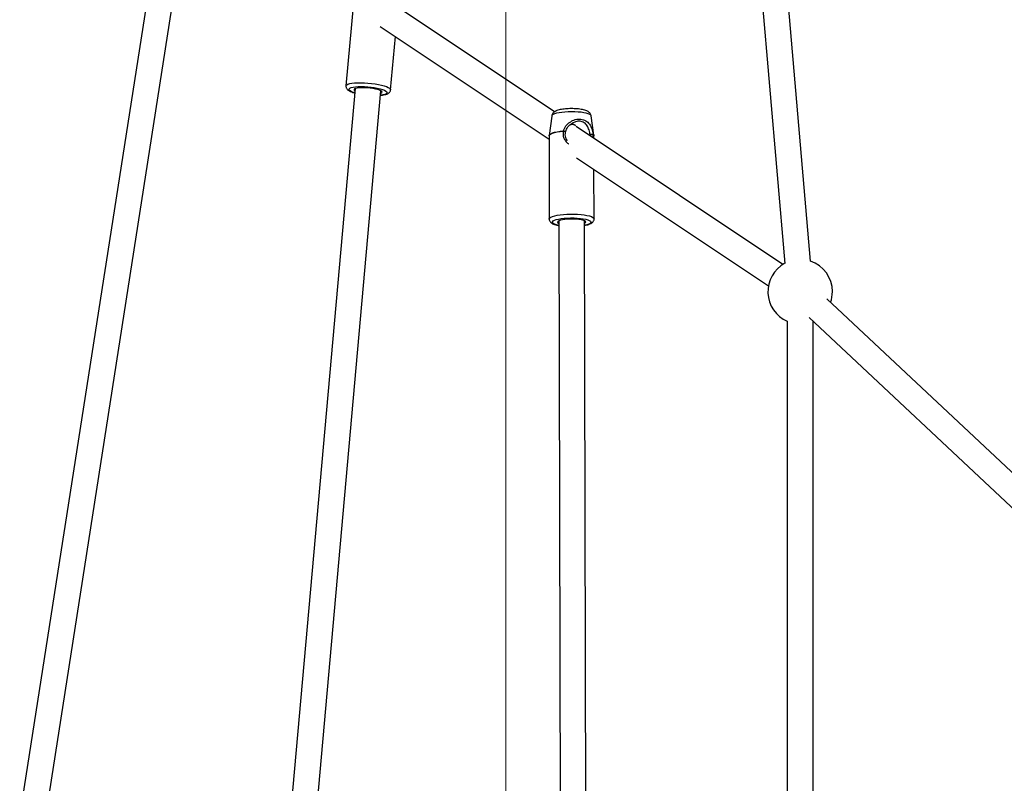
# Model space of a CAD drawing. Units: millimetres. Extents: x 7524 to 14616, y 16481 to 23104.
# Drawn here: x 9334 to 9945, y 19832 to 20306 of the extents above; entities that cross this region are included whole.
import ezdxf

# ---------------------------------------------------------------- set-up
doc = ezdxf.new("R2010")
doc.units = ezdxf.units.MM
doc.header["$LTSCALE"] = 100
doc.layers.add('OTWORY_MONTAŻOWE', color=1, linetype='Continuous')

msp = doc.modelspace()

# ---------------------------------------------------------------- linework, layer by layer
at = {"color": 7, "linetype": 'Continuous', "lineweight": 25}
for p, q in [((9773.18, 20563.84), (9808.55, 20154.51)), ((9824.49, 20155.89), (9789.12, 20565.22)), ((9417.41, 20344.93), (9334.19, 19812.17)), ((9350, 19809.7), (9433.22, 20342.46)), ((9665.71, 20248.47), (9557.76, 20320.62)), ((9541.08, 20316.12), (9536.47, 20264.6)), ((9557.76, 20301.37), (9662.4, 20231.45)), ((9564.16, 20262.12), (9567.11, 20295.13)), ((9542.24, 20262.87), (9501.93, 19811.79)), ((9517.86, 19810.37), (9558.18, 20261.45)), ((9664.02, 20245.88), (9662.41, 20233.86)), ((9690.18, 20233.92), (9688.5, 20245.93)), ((9807.3, 20153.85), (9679.3, 20239.39)), ((9662.39, 20233.63), (9662.51, 20182)), ((9662.44, 20233.87), (9662.41, 20233.71)), ((9690.19, 20232.11), (9690.19, 20233.7)), ((9679.52, 20220), (9798.41, 20140.55)), ((9690.3, 20182.06), (9690.24, 20212.84)), ((9668.41, 20180.84), (9669.22, 19811.14)), ((9685.22, 19811.17), (9684.41, 20180.88)), ((10187.36, 19802.15), (9834.54, 20132.58)), ((9810.1, 20118.69), (9810.1, 19811.16)), ((9823.6, 20120.9), (10180.14, 19786.99)), ((9826.1, 19811.16), (9826.1, 20118.56))]:
    msp.add_line(p, q, dxfattribs=at)
at = {"color": 8, "linetype": 'Continuous', "lineweight": 25}
for p, q in [((9687.89, 20233.65), (9687.87, 20234.34)), ((9689.78, 20232.39), (9689.71, 20234.49))]:
    msp.add_line(p, q, dxfattribs=at)
at = {"color": 8, "linetype": 'Continuous', "lineweight": 25, "flags": 128}
for points in [[(9536.47, 20264.59), (9536.54, 20264.85), (9536.96, 20265.28), (9537.71, 20265.66), (9538.8, 20265.98), (9540.18, 20266.24), (9541.82, 20266.42), (9543.69, 20266.52), (9545.72, 20266.54), (9547.88, 20266.48), (9550.1, 20266.33), (9552.32, 20266.11), (9554.49, 20265.82), (9556.56, 20265.47), (9558.46, 20265.06), (9560.15, 20264.6), (9561.59, 20264.12), (9562.73, 20263.61), (9563.55, 20263.1), (9564.03, 20262.59), (9564.16, 20262.12)], [(9542.01, 20260.27), (9541.18, 20260.52), (9539.97, 20260.98), (9539.07, 20261.46), (9538.5, 20261.93), (9538.29, 20262.38), (9538.44, 20262.81), (9538.94, 20263.2), (9539.78, 20263.53)], [(9539.78, 20263.53), (9540.94, 20263.79), (9542.38, 20263.99), (9544.05, 20264.1), (9545.91, 20264.14), (9547.9, 20264.09), (9549.95, 20263.96), (9552.02, 20263.75), (9554.02, 20263.47), (9555.91, 20263.13), (9557.62, 20262.74), (9559.1, 20262.31), (9560.31, 20261.84), (9561.22, 20261.37), (9561.78, 20260.9), (9561.99, 20260.44), (9561.85, 20260.01), (9561.34, 20259.63), (9560.5, 20259.3), (9559.34, 20259.03), (9557.94, 20258.84)], [(9688.5, 20245.93), (9688.5, 20245.95), (9688.25, 20246.4), (9687.65, 20246.84), (9686.72, 20247.25), (9685.5, 20247.61), (9684, 20247.93), (9682.29, 20248.18), (9680.4, 20248.37), (9678.39, 20248.48), (9676.32, 20248.52), (9674.25, 20248.48), (9672.24, 20248.36), (9670.34, 20248.17), (9668.62, 20247.91), (9667.11, 20247.59), (9665.87, 20247.23), (9664.92, 20246.82), (9664.31, 20246.38), (9664.03, 20245.92), (9664.02, 20245.88)], [(9662.39, 20233.63), (9662.42, 20233.83), (9662.75, 20234.32), (9663.43, 20234.8), (9664.47, 20235.25), (9665.82, 20235.66), (9667.44, 20236.01), (9669.31, 20236.3), (9671.36, 20236.52)], [(9662.41, 20233.86), (9662.43, 20233.96), (9662.75, 20234.45), (9663.44, 20234.93), (9664.47, 20235.38), (9665.82, 20235.78), (9667.45, 20236.13), (9669.31, 20236.42), (9671.36, 20236.64)], [(9689.7, 20234.62), (9690.11, 20234.13), (9690.18, 20233.92)], [(9689.71, 20234.49), (9690.12, 20234), (9690.19, 20233.7)], [(9662.51, 20182.01), (9662.54, 20182.21), (9662.87, 20182.7), (9663.56, 20183.17), (9664.57, 20183.61), (9665.89, 20184.01), (9667.49, 20184.36), (9669.32, 20184.65), (9671.33, 20184.87), (9673.47, 20185.02), (9675.68, 20185.09), (9677.92, 20185.08), (9680.12, 20184.99), (9682.22, 20184.82), (9684.17, 20184.59), (9685.92, 20184.28), (9687.42, 20183.92), (9688.64, 20183.51), (9689.54, 20183.06), (9690.1, 20182.59), (9690.3, 20182.1), (9690.3, 20182.07)], [(9665.81, 20181.25), (9666.91, 20181.64), (9668.3, 20181.98), (9669.93, 20182.26), (9671.77, 20182.48), (9673.74, 20182.63), (9675.79, 20182.7), (9677.87, 20182.68), (9679.89, 20182.59), (9681.82, 20182.43), (9683.58, 20182.19), (9685.12, 20181.88), (9686.39, 20181.53), (9687.37, 20181.13), (9688.01, 20180.69), (9688.29, 20180.24), (9688.22, 20179.78), (9687.79, 20179.34), (9687.01, 20178.91), (9685.91, 20178.52), (9684.52, 20178.18), (9684.41, 20178.16)], [(9668.41, 20178.12), (9667.7, 20178.28), (9666.43, 20178.63), (9665.45, 20179.03), (9664.81, 20179.47), (9664.53, 20179.92), (9664.6, 20180.38), (9665.03, 20180.82), (9665.81, 20181.25)]]:
    msp.add_lwpolyline(points, dxfattribs=at)
at = {"color": 7, "linetype": 'Continuous', "lineweight": 25, "flags": 128}
for points in [[(9542.52, 20262.97), (9541.83, 20262.68), (9541.47, 20262.34), (9541.47, 20261.97), (9541.82, 20261.57), (9542.11, 20261.38)], [(9558.04, 20259.95), (9558.15, 20259.99), (9558.68, 20260.31), (9558.86, 20260.67), (9558.68, 20261.06), (9558.16, 20261.46), (9557.3, 20261.86), (9556.15, 20262.25), (9554.76, 20262.6), (9553.18, 20262.9), (9551.47, 20263.14), (9549.71, 20263.31), (9547.97, 20263.4), (9546.31, 20263.41), (9544.81, 20263.34), (9543.53, 20263.19), (9542.52, 20262.97)], [(9668.62, 20180.94), (9667.97, 20180.57), (9667.68, 20180.19), (9667.74, 20179.8), (9668.16, 20179.42), (9668.41, 20179.28)], [(9684.41, 20179.32), (9684.57, 20179.4), (9685.04, 20179.78), (9685.15, 20180.17), (9684.91, 20180.55), (9684.32, 20180.92), (9683.41, 20181.25), (9682.21, 20181.53), (9680.78, 20181.76), (9679.16, 20181.91), (9677.43, 20182), (9675.66, 20182), (9673.92, 20181.92), (9672.28, 20181.77), (9670.81, 20181.55), (9669.58, 20181.27), (9668.62, 20180.94)]]:
    msp.add_lwpolyline(points, dxfattribs=at)
at = {"color": 7, "linetype": 'Continuous', "lineweight": 25}
for centre, radius, start, end in [((9673.92, 20236.52), 2.56, 177.29985, 180.15062), ((9688.73, 20234.49), 0.974, 0.11131, 7.6917), ((9818.1, 20137.02), 20, 118.51769, 246.42182), ((9818.1, 20137.02), 20, 0, 71.36133), ((9818.1, 20137.02), 20, 340.45515, 0)]:
    msp.add_arc(centre, radius, start, end, dxfattribs=at)
for points, knots in [([(9536.5, 20264.56), (9536.49, 20264.32), (9536.47, 20263.79), (9536.77, 20263.07), (9537.23, 20262.44), (9537.86, 20261.89), (9538.74, 20261.35), (9539.98, 20260.82), (9541.11, 20260.42), (9541.86, 20260.23), (9542, 20260.2)], [0, 0, 0, 0, 0.084527, 0.186036, 0.290087, 0.410222, 0.564915, 0.763374, 0.953462, 1, 1, 1, 1]), ([(9557.94, 20258.77), (9558.06, 20258.78), (9558.76, 20258.83), (9559.86, 20258.99), (9561.23, 20259.29), (9562.27, 20259.68), (9563.09, 20260.18), (9563.66, 20260.76), (9564.06, 20261.44), (9564.11, 20261.93), (9564.13, 20262.13)], [0, 0, 0, 0, 0.0378644, 0.2140243, 0.3959471, 0.5905692, 0.7169918, 0.8260485, 0.9286853, 1, 1, 1, 1]), ([(9688.47, 20245.94), (9688.47, 20246.03), (9688.45, 20246.45), (9688.14, 20247.12), (9687.64, 20247.85), (9687, 20248.43), (9686.23, 20248.92), (9685.21, 20249.36), (9683.93, 20249.74), (9682.38, 20250.05), (9680.72, 20250.27), (9678.93, 20250.42), (9677.1, 20250.48), (9675.25, 20250.48), (9673.44, 20250.39), (9671.69, 20250.24), (9670.06, 20250.01), (9668.55, 20249.69), (9667.5, 20249.38), (9666.95, 20249.15), (9666.81, 20249.1)], [0, 0, 0, 0, 0.0111685, 0.0512993, 0.0897944, 0.1297856, 0.1750955, 0.2321627, 0.3081993, 0.3742207, 0.4432229, 0.5097769, 0.5752203, 0.640244, 0.7052965, 0.7706774, 0.836926, 0.9049606, 0.9767993, 1, 1, 1, 1]), ([(9666.81, 20249.1), (9666.6, 20249), (9666.11, 20248.77), (9665.42, 20248.31), (9664.76, 20247.66), (9664.25, 20246.86), (9664.11, 20246.23), (9664.04, 20245.93)], [0, 0, 0, 0, 0.1831, 0.412681, 0.617962, 0.815404, 1, 1, 1, 1]), ([(9671.36, 20236.64), (9671.51, 20237.17), (9671.74, 20237.97), (9672.31, 20238.97), (9673.32, 20240.44), (9674.92, 20241.89), (9677, 20243.06), (9678.68, 20243.69), (9680.42, 20244.02), (9682.13, 20244), (9683.74, 20243.65), (9685.64, 20242.76), (9687.15, 20241.3), (9688.24, 20239.49), (9688.88, 20237.95), (9689.37, 20236.32), (9689.59, 20235.17), (9689.7, 20234.62)], [0, 0, 0, 0, 0.057949, 0.088549, 0.120714, 0.244353, 0.308091, 0.371329, 0.435798, 0.500011, 0.564243, 0.628782, 0.755353, 0.818593, 0.879397, 0.942054, 1, 1, 1, 1]), ([(9672.7, 20236.14), (9672.86, 20236.69), (9673.15, 20237.74), (9674.22, 20239.4), (9675.58, 20240.77), (9676.91, 20241.59), (9677.56, 20241.88), (9677.77, 20241.96), (9677.82, 20241.98), (9677.84, 20241.98)], [0, 0, 0, 0, 0.20935, 0.398656, 0.704857, 0.90481, 0.964436, 0.984867, 1, 1, 1, 1]), ([(9675.62, 20240.64), (9675.76, 20240.67), (9676.14, 20240.75), (9676.81, 20240.8), (9677.51, 20240.75), (9678.07, 20240.59), (9678.43, 20240.35), (9678.58, 20240.09), (9678.47, 20239.95), (9678.41, 20239.89)], [0, 0, 0, 0, 0.090371, 0.246184, 0.398641, 0.547549, 0.697899, 0.852541, 1, 1, 1, 1]), ([(9673.92, 20230.52), (9673.76, 20230.72), (9673.28, 20231.33), (9672.72, 20232.53), (9672.32, 20234.2), (9672.56, 20235.42), (9672.68, 20236.05)], [0, 0, 0, 0, 0.132401, 0.401037, 0.687826, 1, 1, 1, 1]), ([(9687.87, 20234.34), (9687.92, 20234.36), (9688.03, 20234.39), (9688.27, 20234.45), (9688.55, 20234.51), (9688.83, 20234.56), (9689.12, 20234.6), (9689.39, 20234.63), (9689.61, 20234.64), (9689.67, 20234.63), (9689.7, 20234.62)], [0, 0, 0, 0, 0.123905, 0.25023, 0.3688, 0.500214, 0.59074, 0.75, 0.889078, 1, 1, 1, 1]), ([(9689.71, 20234.49), (9689.67, 20234.48), (9689.6, 20234.47), (9689.39, 20234.44), (9689.15, 20234.41), (9688.86, 20234.38), (9688.57, 20234.36), (9688.29, 20234.34), (9688.04, 20234.34), (9687.93, 20234.34), (9687.87, 20234.34)], [0, 0, 0, 0, 0.145351, 0.249927, 0.380201, 0.499889, 0.625428, 0.749841, 0.87116, 1, 1, 1, 1]), ([(9690.17, 20233.62), (9690.18, 20233.65), (9690.21, 20233.76), (9690.17, 20233.86), (9690.14, 20233.93)], [0, 0, 0, 0, 0.304935, 1, 1, 1, 1]), ([(9662.51, 20182.04), (9662.51, 20182.04), (9662.45, 20181.74), (9662.63, 20181.13), (9663, 20180.4), (9663.56, 20179.82), (9664.28, 20179.32), (9665.23, 20178.86), (9666.52, 20178.45), (9667.61, 20178.17), (9668.31, 20178.06), (9668.41, 20178.04)], [0, 0, 0, 0, 0.001182, 0.109539, 0.211619, 0.318275, 0.443332, 0.605031, 0.783111, 0.96934, 1, 1, 1, 1]), ([(9684.41, 20178.08), (9684.59, 20178.11), (9685.33, 20178.24), (9686.46, 20178.53), (9687.79, 20178.99), (9688.78, 20179.5), (9689.53, 20180.12), (9690.02, 20180.8), (9690.3, 20181.49), (9690.27, 20181.93), (9690.26, 20182.08)], [0, 0, 0, 0, 0.0554893, 0.2318683, 0.414497, 0.6107541, 0.7341779, 0.8434296, 0.9470508, 1, 1, 1, 1])]:
    msp.add_open_spline(points, degree=3, knots=knots, dxfattribs=at)
at = {"color": 8, "linetype": 'Continuous', "lineweight": 25}
for points, knots in [([(9687.87, 20234.34), (9687.78, 20234.81), (9687.6, 20235.83), (9687.07, 20237.79), (9686.11, 20239.98), (9684.59, 20241.6), (9683.01, 20242.4), (9681.68, 20242.71), (9680.26, 20242.68), (9678.96, 20242.48), (9678.21, 20242.07), (9677.92, 20241.9)], [0, 0, 0, 0, 0.085898, 0.187552, 0.376508, 0.564948, 0.660231, 0.752187, 0.844137, 0.939302, 1, 1, 1, 1]), ([(9671.36, 20236.52), (9671.21, 20235.78), (9670.91, 20234.3), (9671.47, 20232.18), (9672.59, 20230.34), (9673.62, 20229.18), (9674.32, 20228.68), (9674.38, 20228.63)], [0, 0, 0, 0, 0.240908, 0.482101, 0.718412, 0.97582, 1, 1, 1, 1]), ([(9671.36, 20236.64), (9671.45, 20236.64), (9671.64, 20236.62), (9671.97, 20236.55), (9672.25, 20236.46), (9672.48, 20236.36), (9672.62, 20236.27), (9672.7, 20236.19), (9672.69, 20236.15), (9672.69, 20236.15)], [0, 0, 0, 0, 0.140768, 0.317256, 0.519361, 0.634239, 0.80103, 0.951474, 1, 1, 1, 1]), ([(9672.67, 20236.03), (9672.68, 20236.04), (9672.68, 20236.06), (9672.59, 20236.12), (9672.43, 20236.19), (9672.2, 20236.28), (9671.95, 20236.36), (9671.66, 20236.45), (9671.47, 20236.49), (9671.36, 20236.52)], [0, 0, 0, 0, 0.13925, 0.282089, 0.426172, 0.563587, 0.713106, 0.833166, 1, 1, 1, 1])]:
    msp.add_open_spline(points, degree=3, knots=knots, dxfattribs=at)
at = {"layer": 'OTWORY_MONTAŻOWE', "lineweight": 18}
msp.add_line((9635.68, 20665.33), (9635.68, 18920.33), dxfattribs=at)

doc.saveas('drawing.dxf')
